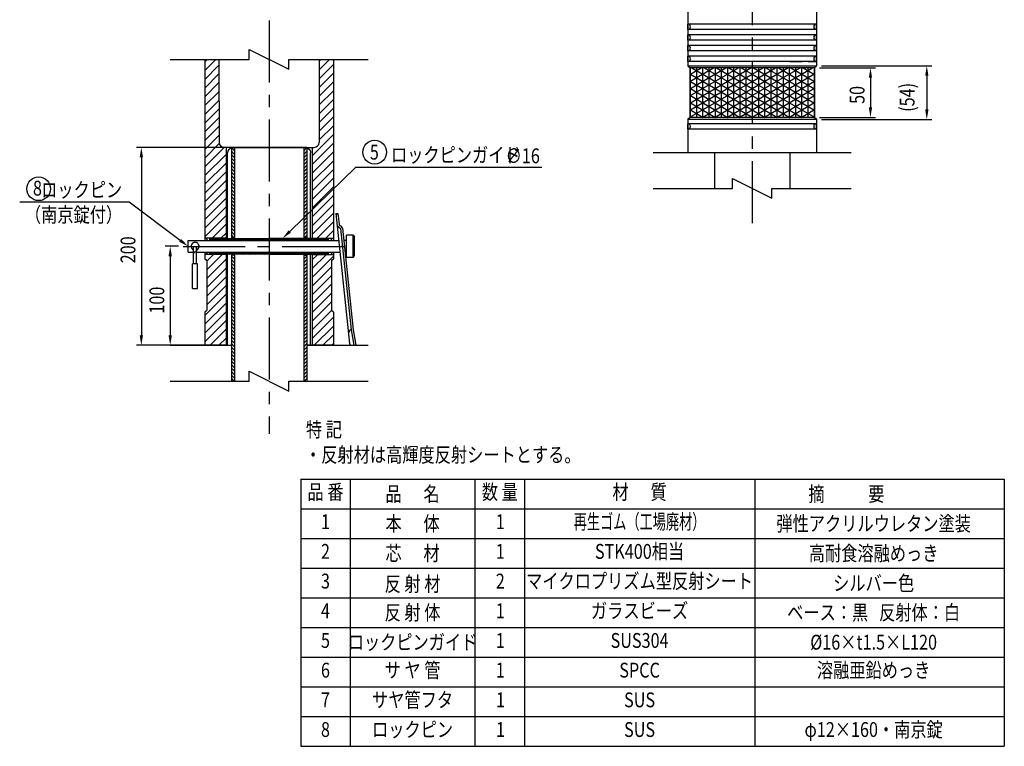
# Model space of a CAD drawing. Extents: x 62 to 3660, y 44 to 2551.
# Drawn here: x 1671 to 3660, y 44 to 1512 of the extents above; entities that cross this region are included whole.
import ezdxf
from ezdxf.enums import TextEntityAlignment as Align

# ---------------------------------------------------------------- set-up
doc = ezdxf.new("R2010")
doc.units = 0
doc.header["$LTSCALE"] = 100
doc.header["$PDMODE"] = 33
doc.header["$PDSIZE"] = 5
for name, pattern in [('CENTER', [2, 1.25, -0.25, 0.25, -0.25]), ('DIVIDE2', [0.625, 0.25, -0.125, 0, -0.125, 0, -0.125]), ('HIDDEN', [0.375, 0.25, -0.125])]:
    doc.linetypes.add(name, pattern=pattern)
doc.layers.get('0').update_dxf_attribs({"linetype": 'DIVIDE2'})
doc.layers.get('DEFPOINTS').update_dxf_attribs({"linetype": 'CONTINUOUS'})
for name, color, linetype in [('CENTER', 3, 'CENTER'), ('HASEN', 7, 'HIDDEN'), ('HATCH', 2, 'CONTINUOUS'), ('MOJI', 6, 'CONTINUOUS'), ('SJC', 1, 'CONTINUOUS'), ('SJC2', 7, 'CONTINUOUS'), ('SUNPOU', 4, 'CONTINUOUS')]:
    doc.layers.add(name, color=color, linetype=linetype)
doc.styles.add('EXT08', font='ROMANS', dxfattribs={"width": 0.8, "bigfont": 'EXTFONT'})
doc.dimstyles.get("Standard").update_dxf_attribs({"dimscale": 10, "dimtxt": 3, "dimasz": 2, "dimexe": 1, "dimexo": 1, "dimgap": 1.2, "dimtad": 1, "dimcen": 0.1, "dimazin": 3, "dimtfac": 1, "dimtmove": 0, "dimatfit": 3})

# ---------------------------------------------------------------- blocks, each defined once
blk = doc.blocks.new('*U40')
at = {"layer": 'MOJI', "style": 'EXT08', "width": 0.8}
blk.add_text('ロックピンガイド', height=30, dxfattribs=at).set_placement((2421.4, 1224.2))
blk = doc.blocks.new('*U41')
at = {"layer": 'MOJI'}
blk.add_lwpolyline([(2216.7, 1084.4), (2350.3, 1214.2), (2520.8, 1214.2)], dxfattribs=at)
blk.add_solid([(2219.1, 1082), (2202.4, 1070.5), (2214.4, 1086.8)], dxfattribs=at)
blk = doc.blocks.new('*X42')
at = {"color": 0}
for p, q in [((2055.2, 1067.8), (2055.5, 1067.5)), ((2056, 1070.5), (2059, 1067.5)), ((2059.6, 1070.5), (2062.6, 1067.5)), ((2063.1, 1070.5), (2066.1, 1067.5)), ((2066.6, 1070.5), (2069.6, 1067.5)), ((2070.2, 1070.5), (2073.2, 1067.5)), ((2073.7, 1070.5), (2076.7, 1067.5)), ((2077.2, 1070.5), (2080.2, 1067.5)), ((2080.8, 1070.5), (2083.8, 1067.5)), ((2084.3, 1070.5), (2087.3, 1067.5)), ((2087.8, 1070.5), (2090.8, 1067.5)), ((2091.4, 1070.5), (2094.4, 1067.5)), ((2094.9, 1070.5), (2097.9, 1067.5)), ((2098.4, 1070.5), (2101.4, 1067.5)), ((2102, 1070.5), (2105, 1067.5)), ((2105.5, 1070.5), (2108.5, 1067.5)), ((2109.1, 1070.5), (2112.1, 1067.5)), ((2112.6, 1070.5), (2115.6, 1067.5)), ((2116.1, 1070.5), (2119.1, 1067.5)), ((2119.7, 1070.5), (2122.7, 1067.5)), ((2123.2, 1070.5), (2126.2, 1067.5)), ((2126.7, 1070.5), (2129.7, 1067.5)), ((2130.3, 1070.5), (2133.3, 1067.5)), ((2133.8, 1070.5), (2136.8, 1067.5)), ((2137.3, 1070.5), (2140.3, 1067.5)), ((2140.9, 1070.5), (2143.9, 1067.5)), ((2144.4, 1070.5), (2147.4, 1067.5)), ((2147.9, 1070.5), (2150.9, 1067.5)), ((2151.5, 1070.5), (2154.5, 1067.5)), ((2155, 1070.5), (2158, 1067.5)), ((2158.5, 1070.5), (2161.5, 1067.5)), ((2162.1, 1070.5), (2165.1, 1067.5)), ((2165.6, 1070.5), (2168.6, 1067.5)), ((2169.2, 1070.5), (2172.2, 1067.5)), ((2172.7, 1070.5), (2175.2, 1068)), ((2055.2, 1039.5), (2056.2, 1038.5)), ((2056.7, 1041.5), (2059.7, 1038.5)), ((2060.3, 1041.5), (2063.3, 1038.5)), ((2063.8, 1041.5), (2066.8, 1038.5)), ((2067.3, 1041.5), (2070.3, 1038.5)), ((2070.9, 1041.5), (2073.9, 1038.5)), ((2074.4, 1041.5), (2077.4, 1038.5)), ((2077.9, 1041.5), (2080.9, 1038.5)), ((2081.5, 1041.5), (2084.5, 1038.5)), ((2085, 1041.5), (2088, 1038.5)), ((2088.6, 1041.5), (2091.6, 1038.5)), ((2092.1, 1041.5), (2095.1, 1038.5)), ((2095.6, 1041.5), (2098.6, 1038.5)), ((2099.2, 1041.5), (2102.2, 1038.5)), ((2102.7, 1041.5), (2105.7, 1038.5)), ((2106.2, 1041.5), (2109.2, 1038.5)), ((2109.8, 1041.5), (2112.8, 1038.5)), ((2113.3, 1041.5), (2116.3, 1038.5)), ((2116.8, 1041.5), (2119.8, 1038.5)), ((2120.4, 1041.5), (2123.4, 1038.5)), ((2123.9, 1041.5), (2126.9, 1038.5)), ((2127.4, 1041.5), (2130.4, 1038.5)), ((2131, 1041.5), (2134, 1038.5)), ((2134.5, 1041.5), (2137.5, 1038.5)), ((2138.1, 1041.5), (2141.1, 1038.5)), ((2141.6, 1041.5), (2144.6, 1038.5)), ((2145.1, 1041.5), (2148.1, 1038.5)), ((2148.7, 1041.5), (2151.7, 1038.5)), ((2152.2, 1041.5), (2155.2, 1038.5)), ((2155.7, 1041.5), (2158.7, 1038.5)), ((2159.3, 1041.5), (2162.3, 1038.5)), ((2162.8, 1041.5), (2165.8, 1038.5)), ((2166.3, 1041.5), (2169.3, 1038.5)), ((2169.9, 1041.5), (2172.9, 1038.5)), ((2173.4, 1041.5), (2175.2, 1039.7))]:
    blk.add_line(p, q, dxfattribs=at)
blk = doc.blocks.new('*X43')
at = {"color": 0}
for p, q in [((2045.2, 1409.6), (2067.7, 1432.1)), ((2045.2, 1427.2), (2050, 1432.1)), ((2045.2, 1391.9), (2073.9, 1420.6)), ((2045.2, 1374.2), (2073.9, 1402.9)), ((2045.2, 1356.5), (2073.9, 1385.3)), ((2045.2, 1338.9), (2074, 1367.7)), ((2045.2, 1321.2), (2074, 1350)), ((2045.2, 1303.5), (2074, 1332.4)), ((2045.2, 1285.8), (2074.1, 1314.7)), ((2045.2, 1268.1), (2074.1, 1297.1)), ((2045.2, 1250.5), (2074.1, 1279.4)), ((2045.2, 1232.8), (2074.4, 1262.1)), ((2045.2, 1215.1), (2084.5, 1254.5)), ((2045.2, 1197.4), (2088.2, 1240.4)), ((2045.2, 1179.8), (2088.2, 1222.8)), ((2045.2, 1162.1), (2088.2, 1205.1)), ((2045.2, 1144.4), (2088.2, 1187.4)), ((2045.2, 1126.7), (2088.2, 1169.7)), ((2045.2, 1109), (2088.2, 1152)), ((2045.2, 1091.4), (2088.2, 1134.4)), ((2045.2, 1073.7), (2088.2, 1116.7)), ((2059.8, 1070.7), (2088.2, 1099)), ((2077.5, 1070.7), (2088.2, 1081.3))]:
    blk.add_line(p, q, dxfattribs=at)
blk = doc.blocks.new('*X44')
at = {"color": 0}
for p, q in [((2049.2, 1007), (2080.5, 1038.3)), ((2049.2, 1024.7), (2062.8, 1038.3)), ((2049.2, 989.3), (2088.2, 1028.3)), ((2049.2, 971.6), (2088.2, 1010.6)), ((2049.2, 953.9), (2088.2, 992.9)), ((2049.2, 936.3), (2088.2, 975.3)), ((2045.2, 914.6), (2088.2, 957.6)), ((2045.2, 896.9), (2088.2, 939.9)), ((2045.2, 879.2), (2088.2, 922.2)), ((2045.2, 861.6), (2088.2, 904.6)), ((2055.8, 854.5), (2088.2, 886.9)), ((2073.4, 854.5), (2088.2, 869.2))]:
    blk.add_line(p, q, dxfattribs=at)
blk = doc.blocks.new('*X45')
at = {"color": 0}
for p, q in [((2098.9, 1253.9), (2105.3, 1247.5)), ((2098.9, 1246.8), (2105.3, 1240.4)), ((2098.9, 1239.8), (2105.3, 1233.4)), ((2098.9, 1232.7), (2105.3, 1226.3)), ((2098.9, 1225.6), (2105.3, 1219.2)), ((2098.9, 1218.5), (2105.3, 1212.1)), ((2098.9, 1211.5), (2105.3, 1205.1)), ((2098.9, 1204.4), (2105.3, 1198)), ((2098.9, 1197.3), (2105.3, 1190.9)), ((2098.9, 1190.3), (2105.3, 1183.9)), ((2098.9, 1183.2), (2105.3, 1176.8)), ((2098.9, 1176.1), (2105.3, 1169.7)), ((2098.9, 1169), (2105.3, 1162.6)), ((2098.9, 1162), (2105.3, 1155.6)), ((2098.9, 1154.9), (2105.3, 1148.5)), ((2098.9, 1147.8), (2105.3, 1141.4)), ((2098.9, 1140.8), (2105.3, 1134.4)), ((2098.9, 1133.7), (2105.3, 1127.3)), ((2098.9, 1126.6), (2105.3, 1120.2)), ((2098.9, 1119.5), (2105.3, 1113.1)), ((2098.9, 1112.5), (2105.3, 1106.1)), ((2098.9, 1105.4), (2105.3, 1099)), ((2098.9, 1098.3), (2105.3, 1091.9)), ((2098.9, 1091.3), (2105.3, 1084.9)), ((2098.9, 1084.2), (2105.3, 1077.8)), ((2098.9, 1077.1), (2103.5, 1072.5)), ((2098.9, 1034.7), (2105.3, 1028.3)), ((2104.2, 1036.5), (2105.3, 1035.4)), ((2098.9, 1027.6), (2105.3, 1021.2)), ((2098.9, 1020.5), (2105.3, 1014.1)), ((2098.9, 1013.5), (2105.3, 1007.1)), ((2098.9, 1006.4), (2105.3, 1000)), ((2098.9, 999.3), (2105.3, 992.9)), ((2098.9, 992.3), (2105.3, 985.9)), ((2098.9, 985.2), (2105.3, 978.8)), ((2098.9, 978.1), (2105.3, 971.7)), ((2098.9, 971.1), (2105.3, 964.7)), ((2098.9, 964), (2105.3, 957.6)), ((2098.9, 956.9), (2105.3, 950.5)), ((2098.9, 949.8), (2105.3, 943.4)), ((2098.9, 942.8), (2105.3, 936.4)), ((2098.9, 935.7), (2105.3, 929.3)), ((2098.9, 928.6), (2105.3, 922.2)), ((2098.9, 921.6), (2105.3, 915.2)), ((2098.9, 914.5), (2105.3, 908.1)), ((2098.9, 907.4), (2105.3, 901)), ((2098.9, 900.3), (2105.3, 893.9)), ((2098.9, 893.3), (2105.3, 886.9)), ((2098.9, 886.2), (2105.3, 879.8)), ((2098.9, 879.1), (2105.3, 872.7)), ((2098.9, 872.1), (2105.3, 865.7)), ((2098.9, 865), (2105.3, 858.6)), ((2098.9, 857.9), (2105.3, 851.5)), ((2098.9, 850.8), (2105.3, 844.4)), ((2098.9, 843.8), (2105.3, 837.4)), ((2098.9, 836.7), (2105.3, 830.3)), ((2098.9, 829.6), (2105.3, 823.2)), ((2098.9, 822.6), (2105.3, 816.2)), ((2098.9, 815.5), (2105.3, 809.1)), ((2098.9, 808.4), (2105.3, 802)), ((2098.9, 801.3), (2105.3, 794.9)), ((2098.9, 794.3), (2105.3, 787.9)), ((2098.9, 787.2), (2104.2, 781.9))]:
    blk.add_line(p, q, dxfattribs=at)
blk = doc.blocks.new('*X46')
at = {"color": 0}
for p, q in [((2276.4, 1411), (2297.5, 1432.1)), ((2276.4, 1393.3), (2305.2, 1422.1)), ((2276.5, 1428.7), (2279.8, 1432.1)), ((2276.4, 1375.6), (2305.2, 1404.4)), ((2276.4, 1357.9), (2305.2, 1386.7)), ((2276.3, 1340.2), (2305.2, 1369)), ((2276.3, 1322.5), (2305.2, 1351.4)), ((2276.3, 1304.8), (2305.2, 1333.7)), ((2276.2, 1287.1), (2305.2, 1316)), ((2276.2, 1269.4), (2305.2, 1298.3)), ((2262.2, 1237.7), (2305.2, 1280.7)), ((2262.2, 1220), (2305.2, 1263)), ((2262.2, 1202.3), (2305.2, 1245.3)), ((2262.2, 1184.6), (2305.2, 1227.6)), ((2262.2, 1166.9), (2305.2, 1209.9)), ((2262.2, 1149.3), (2305.2, 1192.3)), ((2262.2, 1131.6), (2305.2, 1174.6)), ((2262.2, 1113.9), (2305.2, 1156.9)), ((2262.2, 1096.2), (2305.2, 1139.2)), ((2262.2, 1078.6), (2305.2, 1121.6)), ((2272, 1070.7), (2305.2, 1103.9)), ((2289.6, 1070.7), (2305.2, 1086.2))]:
    blk.add_line(p, q, dxfattribs=at)
blk = doc.blocks.new('*X47')
at = {"color": 0}
for p, q in [((2251.5, 1253.9), (2245.1, 1247.5)), ((2251.5, 1246.8), (2245.1, 1240.4)), ((2251.5, 1239.8), (2245.1, 1233.4)), ((2251.5, 1232.7), (2245.1, 1226.3)), ((2251.5, 1225.6), (2245.1, 1219.2)), ((2251.5, 1218.5), (2245.1, 1212.1)), ((2251.5, 1211.5), (2245.1, 1205.1)), ((2251.5, 1204.4), (2245.1, 1198)), ((2251.5, 1197.3), (2245.1, 1190.9)), ((2251.5, 1190.3), (2245.1, 1183.9)), ((2251.5, 1183.2), (2245.1, 1176.8)), ((2251.5, 1176.1), (2245.1, 1169.7)), ((2251.5, 1169), (2245.1, 1162.6)), ((2251.5, 1162), (2245.1, 1155.6)), ((2251.5, 1154.9), (2245.1, 1148.5)), ((2251.5, 1147.8), (2245.1, 1141.4)), ((2251.5, 1140.8), (2245.1, 1134.4)), ((2251.5, 1133.7), (2245.1, 1127.3)), ((2251.5, 1126.6), (2245.1, 1120.2)), ((2251.5, 1119.5), (2245.1, 1113.1)), ((2251.5, 1112.5), (2245.1, 1106.1)), ((2251.5, 1105.4), (2245.1, 1099)), ((2251.5, 1098.3), (2245.1, 1091.9)), ((2251.5, 1091.3), (2245.1, 1084.9)), ((2251.5, 1084.2), (2245.1, 1077.8)), ((2251.5, 1077.1), (2246.8, 1072.5)), ((2246.2, 1036.5), (2245.1, 1035.4)), ((2251.5, 1034.7), (2245.1, 1028.3)), ((2251.5, 1027.6), (2245.1, 1021.2)), ((2251.5, 1020.5), (2245.1, 1014.1)), ((2251.5, 1013.5), (2245.1, 1007.1)), ((2251.5, 1006.4), (2245.1, 1000)), ((2251.5, 999.3), (2245.1, 992.9)), ((2251.5, 992.3), (2245.1, 985.9)), ((2251.5, 985.2), (2245.1, 978.8)), ((2251.5, 978.1), (2245.1, 971.7)), ((2251.5, 971.1), (2245.1, 964.7)), ((2251.5, 964), (2245.1, 957.6)), ((2251.5, 956.9), (2245.1, 950.5)), ((2251.5, 949.8), (2245.1, 943.4)), ((2251.5, 942.8), (2245.1, 936.4)), ((2251.5, 935.7), (2245.1, 929.3)), ((2251.5, 928.6), (2245.1, 922.2)), ((2251.5, 921.6), (2245.1, 915.2)), ((2251.5, 914.5), (2245.1, 908.1)), ((2251.5, 907.4), (2245.1, 901)), ((2251.5, 900.3), (2245.1, 893.9)), ((2251.5, 893.3), (2245.1, 886.9)), ((2251.5, 886.2), (2245.1, 879.8)), ((2251.5, 879.1), (2245.1, 872.7)), ((2251.5, 872.1), (2245.1, 865.7)), ((2251.5, 865), (2245.1, 858.6)), ((2251.5, 857.9), (2245.1, 851.5)), ((2251.5, 850.8), (2245.1, 844.4)), ((2251.5, 843.8), (2245.1, 837.4)), ((2251.5, 836.7), (2245.1, 830.3)), ((2251.5, 829.6), (2245.1, 823.2)), ((2251.5, 822.6), (2245.1, 816.2)), ((2251.5, 815.5), (2245.1, 809.1)), ((2251.5, 808.4), (2245.1, 802)), ((2251.5, 801.3), (2245.1, 794.9)), ((2251.5, 794.3), (2245.1, 787.9)), ((2251.5, 787.2), (2246.2, 781.9))]:
    blk.add_line(p, q, dxfattribs=at)
blk = doc.blocks.new('*X48')
at = {"color": 0}
for p, q in [((2175.2, 1067.8), (2175.5, 1067.5)), ((2176, 1070.5), (2179, 1067.5)), ((2179.6, 1070.5), (2182.6, 1067.5)), ((2183.1, 1070.5), (2186.1, 1067.5)), ((2186.6, 1070.5), (2189.6, 1067.5)), ((2190.2, 1070.5), (2193.2, 1067.5)), ((2193.7, 1070.5), (2196.7, 1067.5)), ((2197.2, 1070.5), (2200.2, 1067.5)), ((2200.8, 1070.5), (2203.8, 1067.5)), ((2204.3, 1070.5), (2207.3, 1067.5)), ((2207.8, 1070.5), (2210.8, 1067.5)), ((2211.4, 1070.5), (2214.4, 1067.5)), ((2214.9, 1070.5), (2217.9, 1067.5)), ((2218.4, 1070.5), (2221.4, 1067.5)), ((2222, 1070.5), (2225, 1067.5)), ((2225.5, 1070.5), (2228.5, 1067.5)), ((2229.1, 1070.5), (2232.1, 1067.5)), ((2232.6, 1070.5), (2235.6, 1067.5)), ((2236.1, 1070.5), (2239.1, 1067.5)), ((2239.7, 1070.5), (2242.7, 1067.5)), ((2243.2, 1070.5), (2246.2, 1067.5)), ((2246.7, 1070.5), (2249.7, 1067.5)), ((2250.3, 1070.5), (2253.3, 1067.5)), ((2253.8, 1070.5), (2256.8, 1067.5)), ((2257.3, 1070.5), (2260.3, 1067.5)), ((2260.9, 1070.5), (2263.9, 1067.5)), ((2264.4, 1070.5), (2267.4, 1067.5)), ((2267.9, 1070.5), (2270.9, 1067.5)), ((2271.5, 1070.5), (2274.5, 1067.5)), ((2275, 1070.5), (2278, 1067.5)), ((2278.5, 1070.5), (2281.5, 1067.5)), ((2282.1, 1070.5), (2285.1, 1067.5)), ((2285.6, 1070.5), (2288.6, 1067.5)), ((2289.2, 1070.5), (2292.2, 1067.5)), ((2292.7, 1070.5), (2295.2, 1068)), ((2175.2, 1039.5), (2176.2, 1038.5)), ((2176.7, 1041.5), (2179.7, 1038.5)), ((2180.3, 1041.5), (2183.3, 1038.5)), ((2183.8, 1041.5), (2186.8, 1038.5)), ((2187.3, 1041.5), (2190.3, 1038.5)), ((2190.9, 1041.5), (2193.9, 1038.5)), ((2194.4, 1041.5), (2197.4, 1038.5)), ((2197.9, 1041.5), (2200.9, 1038.5)), ((2201.5, 1041.5), (2204.5, 1038.5)), ((2205, 1041.5), (2208, 1038.5)), ((2208.6, 1041.5), (2211.6, 1038.5)), ((2212.1, 1041.5), (2215.1, 1038.5)), ((2215.6, 1041.5), (2218.6, 1038.5)), ((2219.2, 1041.5), (2222.2, 1038.5)), ((2222.7, 1041.5), (2225.7, 1038.5)), ((2226.2, 1041.5), (2229.2, 1038.5)), ((2229.8, 1041.5), (2232.8, 1038.5)), ((2233.3, 1041.5), (2236.3, 1038.5)), ((2236.8, 1041.5), (2239.8, 1038.5)), ((2240.4, 1041.5), (2243.4, 1038.5)), ((2243.9, 1041.5), (2246.9, 1038.5)), ((2247.4, 1041.5), (2250.4, 1038.5)), ((2251, 1041.5), (2254, 1038.5)), ((2254.5, 1041.5), (2257.5, 1038.5)), ((2258.1, 1041.5), (2261.1, 1038.5)), ((2261.6, 1041.5), (2264.6, 1038.5)), ((2265.1, 1041.5), (2268.1, 1038.5)), ((2268.7, 1041.5), (2271.7, 1038.5)), ((2272.2, 1041.5), (2275.2, 1038.5)), ((2275.7, 1041.5), (2278.7, 1038.5)), ((2279.3, 1041.5), (2282.3, 1038.5)), ((2282.8, 1041.5), (2285.8, 1038.5)), ((2286.3, 1041.5), (2289.3, 1038.5)), ((2289.9, 1041.5), (2292.9, 1038.5)), ((2293.4, 1041.5), (2295.2, 1039.7))]:
    blk.add_line(p, q, dxfattribs=at)
blk = doc.blocks.new('*U49')
at = {"layer": 'MOJI', "style": 'EXT08', "width": 0.8}
blk.add_text('∅16', height=30, dxfattribs=at).set_placement((2653, 1222.4))
blk = doc.blocks.new('*U68')
at = {"layer": 'SUNPOU', "color": 0, "style": 'EXT08', "width": 0.8}
blk.add_text('200', height=30, rotation=90, dxfattribs=at).set_placement((1905.1, 1020.2))
blk = doc.blocks.new('*D19')
at = {"layer": 'DEFPOINTS', "color": 0}
for p in [(2098.9, 1254.5), (1917.1, 854.5), (2098.9, 854.5)]:
    blk.add_point(p, dxfattribs=at)
at = {"layer": 'SUNPOU', "color": 0}
for p, q in [((2088.9, 1254.5), (1907.1, 1254.5)), ((1917.1, 1234.5), (1917.1, 874.5)), ((2088.9, 854.5), (1907.1, 854.5))]:
    blk.add_line(p, q, dxfattribs=at)
for points in [[(1913.7, 1234.5), (1920.4, 1234.5), (1917.1, 1254.5)], [(1913.7, 874.5), (1920.4, 874.5), (1917.1, 854.5)]]:
    blk.add_solid(points, dxfattribs=at)
blk.add_blockref('*U68', (0, 0))
blk = doc.blocks.new('*U53')
at = {"layer": 'SUNPOU', "color": 0, "style": 'EXT08', "width": 0.8}
blk.add_text('50', height=30, rotation=90, dxfattribs=at).set_placement((3378, 1342.3))
blk = doc.blocks.new('*D21')
at = {"layer": 'DEFPOINTS', "color": 0}
for p in [(3277, 1415.1), (3277, 1315.1), (3390, 1315.1)]:
    blk.add_point(p, dxfattribs=at)
at = {"layer": 'SUNPOU', "color": 0}
for p, q in [((3287, 1415.1), (3400, 1415.1)), ((3390, 1395.1), (3390, 1335.1)), ((3287, 1315.1), (3400, 1315.1))]:
    blk.add_line(p, q, dxfattribs=at)
for points in [[(3386.6, 1395.1), (3393.3, 1395.1), (3390, 1415.1)], [(3386.6, 1335.1), (3393.3, 1335.1), (3390, 1315.1)]]:
    blk.add_solid(points, dxfattribs=at)
blk.add_blockref('*U53', (0, 0))
blk = doc.blocks.new('*U54')
at = {"layer": 'SUNPOU', "color": 0, "style": 'EXT08', "width": 0.8}
blk.add_text('(54)', height=30, rotation=90, dxfattribs=at).set_placement((3479, 1326.3))
blk = doc.blocks.new('*D22')
at = {"layer": 'DEFPOINTS', "color": 0}
for p in [(3281, 1419.1), (3281, 1311.1), (3503.8, 1311.1)]:
    blk.add_point(p, dxfattribs=at)
at = {"layer": 'SUNPOU', "color": 0}
for p, q in [((3291, 1419.1), (3513.8, 1419.1)), ((3503.8, 1399.1), (3503.8, 1331.1)), ((3291, 1311.1), (3513.8, 1311.1))]:
    blk.add_line(p, q, dxfattribs=at)
for points in [[(3500.5, 1399.1), (3507.2, 1399.1), (3503.8, 1419.1)], [(3500.5, 1331.1), (3507.2, 1331.1), (3503.8, 1311.1)]]:
    blk.add_solid(points, dxfattribs=at)
blk.add_blockref('*U54', (0, 0))
blk = doc.blocks.new('*X50')
at = {"color": 0}
for p, q in [((3025, 1344), (3148.1, 1415.1)), ((3025, 1358.5), (3123.1, 1415.1)), ((3025, 1372.9), (3098.1, 1415.1)), ((3025, 1387.3), (3073.1, 1415.1)), ((3025, 1401.8), (3048.1, 1415.1)), ((3026, 1415.1), (3026, 1315.1)), ((3028.9, 1415.1), (3151, 1344.6)), ((3038.5, 1415.1), (3038.5, 1315.1)), ((3051, 1415.1), (3051, 1315.1)), ((3053.9, 1415.1), (3151, 1359.1)), ((3063.5, 1415.1), (3063.5, 1315.1)), ((3076, 1415.1), (3076, 1315.1)), ((3078.9, 1415.1), (3151, 1373.5)), ((3088.5, 1415.1), (3088.5, 1315.1)), ((3101, 1415.1), (3101, 1315.1)), ((3103.9, 1415.1), (3151, 1387.9)), ((3113.5, 1415.1), (3113.5, 1315.1)), ((3126, 1415.1), (3126, 1315.1)), ((3128.9, 1415.1), (3151, 1402.4)), ((3138.5, 1415.1), (3138.5, 1315.1)), ((3151, 1344.6), (3273.1, 1415.1)), ((3151, 1359.1), (3248.1, 1415.1)), ((3151, 1373.5), (3223.1, 1415.1)), ((3151, 1387.9), (3198.1, 1415.1)), ((3151, 1402.4), (3173.1, 1415.1)), ((3151, 1415.1), (3151, 1315.1)), ((3153.9, 1415.1), (3277, 1344.1)), ((3163.5, 1415.1), (3163.5, 1315.1)), ((3176, 1415.1), (3176, 1315.1)), ((3178.9, 1415.1), (3277, 1358.5)), ((3188.5, 1415.1), (3188.5, 1315.1)), ((3201, 1415.1), (3201, 1315.1)), ((3203.9, 1415.1), (3277, 1372.9)), ((3213.5, 1415.1), (3213.5, 1315.1)), ((3226, 1415.1), (3226, 1315.1)), ((3228.9, 1415.1), (3277, 1387.4)), ((3238.5, 1415.1), (3238.5, 1315.1)), ((3251, 1415.1), (3251, 1315.1)), ((3253.9, 1415.1), (3277, 1401.8)), ((3263.5, 1415.1), (3263.5, 1315.1)), ((3276, 1415.1), (3276, 1315.1)), ((3025, 1403), (3151, 1330.2)), ((3025, 1329.6), (3151, 1402.4)), ((3151, 1330.2), (3277, 1402.9)), ((3151, 1402.4), (3277, 1329.6)), ((3025, 1388.5), (3151, 1315.8)), ((3025, 1315.2), (3151, 1387.9)), ((3025, 1374.1), (3127.1, 1315.1)), ((3049.9, 1315.1), (3151, 1373.5)), ((3151, 1315.8), (3277, 1388.5)), ((3151, 1387.9), (3277, 1315.2)), ((3151, 1373.5), (3252.1, 1315.1)), ((3174.9, 1315.1), (3277, 1374.1)), ((3025, 1359.7), (3102.1, 1315.1)), ((3074.9, 1315.1), (3151, 1359.1)), ((3151, 1359.1), (3227.1, 1315.1)), ((3199.9, 1315.1), (3277, 1359.6)), ((3025, 1345.2), (3077.1, 1315.1)), ((3099.9, 1315.1), (3151, 1344.6)), ((3151, 1344.6), (3202.1, 1315.1)), ((3224.9, 1315.1), (3277, 1345.2)), ((3025, 1330.8), (3052.1, 1315.1)), ((3025, 1316.4), (3027.1, 1315.1)), ((3124.9, 1315.1), (3151, 1330.2)), ((3149.9, 1315.1), (3151, 1315.8)), ((3151, 1330.2), (3177.1, 1315.1)), ((3151, 1315.8), (3152.1, 1315.1)), ((3249.9, 1315.1), (3277, 1330.8)), ((3274.9, 1315.1), (3277, 1316.3))]:
    blk.add_line(p, q, dxfattribs=at)
blk = doc.blocks.new('*U57')
at = {"layer": 'MOJI'}
blk.add_lwpolyline([(1995.7, 1066.5), (1892.5, 1143.7)], dxfattribs=at)
blk.add_solid([(1997.7, 1069.1), (2011.7, 1054.5), (1993.7, 1063.8)], dxfattribs=at)
blk = doc.blocks.new('*U69')
at = {"layer": 'SUNPOU', "color": 0, "style": 'EXT08', "width": 0.8}
blk.add_text('100', height=30, rotation=90, dxfattribs=at).set_placement((1963.4, 918.5))
blk = doc.blocks.new('*D25')
at = {"layer": 'DEFPOINTS', "color": 0}
for p in [(2001.9, 1054.5), (1975.4, 854.5), (2001.9, 854.5)]:
    blk.add_point(p, dxfattribs=at)
at = {"layer": 'SUNPOU', "color": 0}
for p, q in [((1991.9, 1054.5), (1965.4, 1054.5)), ((1975.4, 1034.5), (1975.4, 874.5)), ((1991.9, 854.5), (1965.4, 854.5))]:
    blk.add_line(p, q, dxfattribs=at)
for points in [[(1972, 1034.5), (1978.7, 1034.5), (1975.4, 1054.5)], [(1972, 874.5), (1978.7, 874.5), (1975.4, 854.5)]]:
    blk.add_solid(points, dxfattribs=at)
blk.add_blockref('*U69', (0, 0))

msp = doc.modelspace()

# ---------------------------------------------------------------- linework, layer by layer
at = {"layer": 'CENTER'}
for p, q in [((3150.964, 2026.317), (3150.964, 1098.401)), ((2175.167, 1510.651), (2175.167, 675.465)), ((2175.167, 1104.469), (2175.167, 1004.469)), ((2001.878, 1054.469), (2348.456, 1054.469))]:
    msp.add_line(p, q, dxfattribs=at)
at = {"layer": 'HASEN'}
msp.add_line((3226.964, 1427.942), (3280.964, 1427.942), dxfattribs=at)
at = {"layer": 'HATCH'}
for p, q in [((2273.321, 1038.269), (2262.167, 1027.115)), ((2290.998, 1038.269), (2262.167, 1009.437)), ((2305.167, 1034.76), (2262.167, 991.76)), ((2301.167, 1013.082), (2262.167, 974.082)), ((2301.167, 995.404), (2262.167, 956.404)), ((2301.167, 977.727), (2262.167, 938.727)), ((2301.167, 960.049), (2262.167, 921.049)), ((2301.167, 942.371), (2270.903, 912.107)), ((2301.28, 924.806), (2285.128, 908.655)), ((2270.903, 912.107), (2262.167, 903.371)), ((2305.167, 911.016), (2262.167, 868.016)), ((2285.128, 908.655), (2262.167, 885.694)), ((2305.167, 893.338), (2266.297, 854.469)), ((2305.167, 875.661), (2283.975, 854.469)), ((2305.167, 857.983), (2301.653, 854.469))]:
    msp.add_line(p, q, dxfattribs=at)
at = {"layer": 'MOJI'}
for p, q in [((2370.329, 1214.16), (2726.107, 1214.16)), ((1892.503, 1143.748), (1671.305, 1143.748)), ((2239.004, 584.122), (3660.384, 584.122)), ((2239.004, 584.122), (2239.004, 44.122)), ((2339.004, 584.122), (2339.004, 44.122)), ((2590.872, 584.122), (2590.872, 44.122)), ((2690.872, 584.122), (2690.872, 44.122)), ((3156.287, 584.122), (3156.287, 44.122)), ((3660.384, 584.122), (3660.384, 44.122)), ((2239.004, 524.122), (3555.151, 524.122)), ((3156.287, 524.122), (3660.384, 524.122)), ((2239.004, 464.122), (3660.384, 464.122)), ((2239.004, 404.122), (3660.384, 404.122)), ((2239.004, 344.122), (3555.151, 344.122)), ((2627.466, 344.122), (3660.384, 344.122)), ((2239.004, 284.122), (3660.384, 284.122)), ((2239.004, 224.122), (3660.384, 224.122)), ((2239.004, 164.122), (3660.384, 164.122)), ((2239.004, 104.122), (3660.384, 104.122)), ((2239.004, 44.122), (3660.384, 44.122))]:
    msp.add_line(p, q, dxfattribs=at)
for centre in [(2388.364, 1244.784), (1709.604, 1170.868)]:
    msp.add_circle(centre, 24, dxfattribs=at)
at = {"layer": 'SJC'}
for p, q in [((3020.96, 1568.347), (3020.964, 1419.142)), ((3280.955, 1568.347), (3280.955, 1419.142)), ((3280.964, 1503.544), (3020.964, 1503.544)), ((3280.964, 1492.744), (3020.964, 1492.744)), ((3021.026, 1492.744), (3021.026, 1503.544)), ((3280.903, 1492.744), (3280.903, 1503.544)), ((3280.964, 1481.943), (3020.964, 1481.943)), ((3021.026, 1471.143), (3021.026, 1481.943)), ((3280.903, 1471.143), (3280.903, 1481.943)), ((3280.964, 1471.143), (3020.964, 1471.143)), ((3280.964, 1460.342), (3020.964, 1460.342)), ((3021.026, 1449.542), (3021.026, 1460.342)), ((3280.903, 1449.542), (3280.903, 1460.342)), ((2045.167, 1432.277), (2045.167, 1066.469)), ((2073.851, 1432.277), (2074.149, 1264.451)), ((2276.483, 1432.277), (2276.184, 1264.451)), ((2305.167, 1432.277), (2305.167, 1066.469)), ((3280.964, 1449.542), (3020.964, 1449.542)), ((3280.964, 1438.742), (3020.964, 1438.742)), ((3021.026, 1427.942), (3021.026, 1438.742)), ((3280.903, 1427.942), (3280.903, 1438.742)), ((3280.964, 1427.942), (3020.964, 1427.942)), ((3022.964, 1417.142), (3022.964, 1417.142)), ((3024.964, 1415.142), (3024.964, 1315.142)), ((3276.964, 1415.142), (3276.964, 1315.142)), ((3278.964, 1417.142), (3278.964, 1417.142)), ((3022.964, 1313.142), (3022.964, 1313.142)), ((3278.964, 1313.142), (3278.964, 1313.142)), ((3020.964, 1311.142), (3020.964, 1244.142)), ((3280.964, 1302.342), (3020.964, 1302.342)), ((3021.026, 1291.542), (3021.026, 1302.342)), ((3280.903, 1291.542), (3280.903, 1302.342)), ((3280.964, 1311.142), (3280.964, 1244.142)), ((3280.964, 1291.542), (3020.964, 1291.542)), ((2175.167, 1254.469), (2084.149, 1254.469)), ((2088.167, 1254.469), (2088.167, 1070.669)), ((2098.867, 1254.469), (2175.167, 1254.469)), ((2098.867, 1254.469), (2098.867, 1072.469)), ((2105.267, 1254.469), (2105.267, 1072.469)), ((2175.167, 1254.469), (2266.184, 1254.469)), ((2251.467, 1254.469), (2175.167, 1254.469)), ((2245.067, 1254.469), (2245.067, 1072.469)), ((2251.467, 1254.469), (2251.467, 1072.469)), ((2262.167, 1254.469), (2262.167, 1070.669)), ((2950.961, 1244.142), (3350.967, 1244.142)), ((3020.964, 1244.142), (3280.964, 1244.142)), ((3074.664, 1244.142), (3074.664, 1171.579)), ((3227.264, 1244.142), (3227.264, 1171.579)), ((2310.124, 1120.733), (2314.102, 1121.151)), ((2310.124, 1120.733), (2337.75, 857.89)), ((2310.497, 1117.179), (2314.136, 1120.818)), ((2314.102, 1121.151), (2316.419, 1099.101)), ((2314.31, 1094.908), (2318.651, 1091.393)), ((2317.15, 1097.756), (2321.49, 1094.241)), ((2319.339, 1090.459), (2340.877, 885.54)), ((2323.317, 1090.877), (2344.842, 886.076)), ((2331.675, 1031.969), (2331.675, 1076.969)), ((2344.675, 1076.969), (2331.675, 1076.969)), ((2344.675, 1031.969), (2344.675, 1076.969)), ((2344.675, 1076.969), (2347.675, 1072.969)), ((2011.675, 1042.469), (2011.675, 1066.469)), ((2011.675, 1066.469), (2317.089, 1066.469)), ((2088.167, 1070.669), (2045.167, 1070.669)), ((2045.231, 1070.669), (2045.231, 1066.469)), ((2055.167, 1070.469), (2175.167, 1070.469)), ((2055.167, 1066.469), (2055.167, 1070.469)), ((2055.167, 1067.469), (2175.167, 1067.469)), ((2105.267, 1072.469), (2098.867, 1072.469)), ((2295.167, 1070.469), (2175.167, 1070.469)), ((2295.167, 1067.469), (2175.167, 1067.469)), ((2245.067, 1072.469), (2251.467, 1072.469)), ((2262.167, 1070.669), (2305.167, 1070.669)), ((2295.167, 1066.469), (2295.167, 1070.469)), ((2305.103, 1070.669), (2305.103, 1066.469)), ((2331.675, 1066.469), (2327.143, 1066.469)), ((2347.675, 1035.969), (2347.675, 1072.969)), ((2011.675, 1042.469), (2022.577, 1042.469)), ((2022.577, 1019.155), (2022.577, 1052.486)), ((2028.577, 1019.155), (2028.577, 1052.486)), ((2028.577, 1042.469), (2319.611, 1042.469)), ((2045.167, 1038.269), (2045.167, 1029.469)), ((2088.167, 1038.269), (2045.167, 1038.269)), ((2045.231, 1042.469), (2045.231, 1038.269)), ((2055.167, 1038.469), (2055.167, 1042.469)), ((2175.167, 1041.469), (2055.167, 1041.469)), ((2175.167, 1038.469), (2055.167, 1038.469)), ((2088.167, 1038.269), (2088.167, 854.469)), ((2098.867, 1036.469), (2098.867, 781.906)), ((2105.267, 1036.469), (2098.867, 1036.469)), ((2105.267, 1036.469), (2105.267, 781.906)), ((2175.167, 1041.469), (2295.167, 1041.469)), ((2175.167, 1038.469), (2295.167, 1038.469)), ((2245.067, 1036.469), (2245.067, 781.906)), ((2245.067, 1036.469), (2251.467, 1036.469)), ((2251.467, 1036.469), (2251.467, 781.906)), ((2262.167, 1038.269), (2262.167, 854.469)), ((2262.167, 1038.269), (2305.167, 1038.269)), ((2295.167, 1038.469), (2295.167, 1042.469)), ((2305.103, 1042.469), (2305.103, 1038.269)), ((2305.167, 1038.269), (2305.167, 1029.469)), ((2331.675, 1042.469), (2329.666, 1042.469)), ((2344.675, 1031.969), (2347.675, 1035.969)), ((2030.577, 1019.155), (2020.577, 1019.155)), ((2020.577, 969.155), (2020.577, 1019.155)), ((2030.577, 969.155), (2030.577, 1019.155)), ((2047.167, 1027.469), (2047.167, 1027.469)), ((2049.167, 1025.469), (2049.167, 925.469)), ((2301.167, 1025.469), (2301.167, 925.469)), ((2303.167, 1027.469), (2303.167, 1027.469)), ((2344.675, 1031.969), (2331.675, 1031.969)), ((2020.577, 969.155), (2030.577, 969.155)), ((2045.167, 921.469), (2045.167, 854.469)), ((2047.167, 923.469), (2047.167, 923.469)), ((2303.167, 923.469), (2303.167, 923.469)), ((2305.167, 921.469), (2305.167, 854.469)), ((2336.654, 882.322), (2340.169, 886.662)), ((2340.876, 885.54), (2346.001, 854.469)), ((2344.842, 886.076), (2350.056, 854.469)), ((1975.164, 854.469), (2098.867, 854.469)), ((2045.167, 854.469), (2088.167, 854.469)), ((2088.167, 854.469), (2098.867, 854.469)), ((2098.867, 854.469), (2098.867, 781.906)), ((2251.467, 854.469), (2305.167, 854.469)), ((2251.467, 854.469), (2251.467, 781.906)), ((2251.467, 854.469), (2375.17, 854.469)), ((2251.467, 854.469), (2251.467, 781.906)), ((2262.167, 854.469), (2251.467, 854.469)), ((2251.467, 854.469), (2251.467, 781.906)), ((2305.167, 854.469), (2262.167, 854.469))]:
    msp.add_line(p, q, dxfattribs=at)
for centre, radius, start, end in [((3021.028, 1498.144), 5.4, 270, 90), ((3280.9, 1498.144), 5.4, 90, 270), ((3021.028, 1476.543), 5.4, 270, 90), ((3280.9, 1476.543), 5.4, 90, 270), ((3021.028, 1454.942), 5.4, 270, 90), ((3280.9, 1454.942), 5.4, 90, 270), ((3021.028, 1433.342), 5.4, 270, 90), ((3280.9, 1433.342), 5.4, 90, 270), ((3022.964, 1419.142), 2, 180, 270), ((3022.964, 1415.142), 2, 0, 90), ((3278.964, 1415.142), 2, 90, 180), ((3278.964, 1419.142), 2, 270, 0), ((3022.964, 1311.142), 2, 90, 180), ((3022.964, 1315.142), 2, 270, 0), ((3278.964, 1315.142), 2, 180, 270), ((3278.964, 1311.142), 2, 0, 90), ((3021.028, 1296.942), 5.4, 270, 90), ((3280.9, 1296.942), 5.4, 90, 270), ((2084.149, 1264.469), 10, 180.101769, 270), ((2266.184, 1264.469), 10, 270, 359.898231), ((2317.457, 1098.793), 5, 186, 231.00001), ((2318.408, 1099.31), 2, 186, 231.00001), ((2318.344, 1090.355), 5, 6, 51.000001), ((2317.393, 1089.838), 2, 6, 51.000001), ((2025.675, 1054.469), 8, 291.266501, 247.213798), ((2045.231, 1065.269), 5.4, 12.840111, 90), ((2305.103, 1065.269), 5.4, 90, 167.159889), ((2025.577, 1040.135), 3.021, 6.683733, 173.316267), ((2045.231, 1043.669), 5.4, 270, 347.160934), ((2305.103, 1043.669), 5.4, 192.839066, 270), ((2047.167, 1029.469), 2, 180, 270), ((2047.167, 1025.469), 2, 0, 90), ((2303.167, 1025.469), 2, 90, 180), ((2303.167, 1029.469), 2, 270, 0), ((2047.167, 921.469), 2, 90, 180), ((2047.167, 925.469), 2, 270, 0), ((2303.167, 925.469), 2, 180, 270), ((2303.167, 921.469), 2, 0, 90), ((2340.54, 879.175), 5, 141.00001, 186), ((2342.722, 858.413), 5, 186, 232.067247)]:
    msp.add_arc(centre, radius, start, end, dxfattribs=at)
at = {"layer": 'SJC2'}
for p, q in [((2135.164, 1452.277), (2215.164, 1412.277)), ((2135.164, 1432.277), (2135.164, 1452.277)), ((1975.164, 1432.277), (2135.164, 1432.277)), ((2215.164, 1412.277), (2215.164, 1432.277)), ((2215.164, 1432.277), (2375.164, 1432.277)), ((3020.964, 1419.142), (3280.964, 1419.142)), ((3276.964, 1415.142), (3024.964, 1415.142)), ((3276.964, 1315.142), (3024.964, 1315.142)), ((3020.964, 1311.142), (3280.964, 1311.142)), ((2091.231, 1070.469), (2091.231, 1243.536)), ((2259.103, 1070.469), (2259.103, 1243.536)), ((3110.961, 1191.579), (3190.961, 1151.579)), ((3110.961, 1171.579), (3110.961, 1191.579)), ((2950.961, 1171.579), (3110.961, 1171.579)), ((3190.961, 1151.579), (3190.961, 1171.579)), ((3190.961, 1171.579), (3350.961, 1171.579)), ((2091.231, 854.469), (2091.231, 1038.469)), ((2259.103, 854.469), (2259.103, 1038.469)), ((2135.164, 801.906), (2215.164, 761.906)), ((2135.164, 781.906), (2135.164, 801.906)), ((1975.164, 781.906), (2135.164, 781.906)), ((2215.164, 761.906), (2215.164, 781.906)), ((2215.164, 781.906), (2375.164, 781.906))]:
    msp.add_line(p, q, dxfattribs=at)
for points in [[(2098.87, 1253.34, 0), (2098.76, 1253.3, 0), (2098.65, 1253.26, 0), (2098.55, 1253.21, 0), (2098.44, 1253.17, 0), (2098.34, 1253.12, 0), (2098.23, 1253.08, 0), (2098.13, 1253.03, 0), (2098.03, 1252.98, 0), (2097.92, 1252.93, 0), (2097.82, 1252.88, 0), (2097.72, 1252.83, 0), (2097.62, 1252.78, 0), (2097.52, 1252.73, 0), (2097.42, 1252.68, 0), (2097.32, 1252.63, 0), (2097.22, 1252.57, 0), (2097.12, 1252.52, 0), (2097.02, 1252.47, 0), (2096.92, 1252.41, 0), (2096.83, 1252.35, 0), (2096.73, 1252.3, 0), (2096.64, 1252.24, 0), (2096.54, 1252.18, 0), (2096.45, 1252.12, 0), (2096.35, 1252.06, 0), (2096.26, 1252, 0), (2096.17, 1251.94, 0), (2096.08, 1251.88, 0), (2095.99, 1251.82, 0), (2095.9, 1251.76, 0), (2095.81, 1251.69, 0), (2095.72, 1251.63, 0), (2095.63, 1251.56, 0), (2095.54, 1251.5, 0), (2095.46, 1251.43, 0), (2095.37, 1251.37, 0), (2095.29, 1251.3, 0), (2095.2, 1251.23, 0), (2095.12, 1251.16, 0), (2095.04, 1251.1, 0), (2094.95, 1251.03, 0), (2094.87, 1250.96, 0), (2094.79, 1250.89, 0), (2094.71, 1250.82, 0), (2094.63, 1250.74, 0), (2094.55, 1250.67, 0), (2094.48, 1250.6, 0), (2094.4, 1250.53, 0), (2094.32, 1250.45, 0), (2094.25, 1250.38, 0), (2094.17, 1250.3, 0), (2094.1, 1250.23, 0), (2094.03, 1250.15, 0), (2093.96, 1250.08, 0), (2093.88, 1250, 0), (2093.81, 1249.92, 0), (2093.75, 1249.84, 0), (2093.68, 1249.77, 0), (2093.61, 1249.69, 0), (2093.54, 1249.61, 0), (2093.48, 1249.53, 0), (2093.41, 1249.45, 0), (2093.35, 1249.37, 0), (2093.28, 1249.29, 0), (2093.22, 1249.2, 0), (2093.16, 1249.12, 0), (2093.1, 1249.04, 0), (2093.04, 1248.96, 0), (2092.98, 1248.87, 0), (2092.92, 1248.79, 0), (2092.87, 1248.71, 0), (2092.81, 1248.62, 0), (2092.75, 1248.54, 0), (2092.7, 1248.45, 0), (2092.65, 1248.37, 0), (2092.59, 1248.28, 0), (2092.54, 1248.19, 0), (2092.49, 1248.11, 0), (2092.44, 1248.02, 0), (2092.39, 1247.93, 0), (2092.35, 1247.85, 0), (2092.3, 1247.76, 0), (2092.25, 1247.67, 0), (2092.21, 1247.58, 0), (2092.17, 1247.49, 0), (2092.12, 1247.4, 0), (2092.08, 1247.31, 0), (2092.04, 1247.22, 0), (2092, 1247.13, 0), (2091.96, 1247.04, 0), (2091.92, 1246.95, 0), (2091.89, 1246.86, 0), (2091.85, 1246.77, 0), (2091.82, 1246.68, 0), (2091.78, 1246.59, 0), (2091.75, 1246.49, 0), (2091.72, 1246.4, 0), (2091.69, 1246.31, 0), (2091.66, 1246.22, 0), (2091.63, 1246.12, 0), (2091.6, 1246.03, 0), (2091.57, 1245.94, 0), (2091.55, 1245.84, 0), (2091.52, 1245.75, 0), (2091.5, 1245.66, 0), (2091.47, 1245.56, 0), (2091.45, 1245.47, 0), (2091.43, 1245.37, 0), (2091.41, 1245.28, 0), (2091.39, 1245.19, 0), (2091.37, 1245.09, 0), (2091.36, 1245, 0), (2091.34, 1244.9, 0), (2091.33, 1244.81, 0), (2091.31, 1244.71, 0), (2091.3, 1244.62, 0), (2091.29, 1244.52, 0), (2091.28, 1244.43, 0), (2091.27, 1244.33, 0), (2091.26, 1244.23, 0), (2091.25, 1244.14, 0), (2091.25, 1244.04, 0), (2091.24, 1243.95, 0), (2091.24, 1243.85, 0), (2091.23, 1243.76, 0), (2091.23, 1243.66, 0), (2091.23, 1243.56, 0), (2091.23, 1243.47, 0)], [(2251.47, 1253.34, 0), (2251.57, 1253.3, 0), (2251.68, 1253.26, 0), (2251.79, 1253.21, 0), (2251.89, 1253.17, 0), (2252, 1253.12, 0), (2252.1, 1253.08, 0), (2252.2, 1253.03, 0), (2252.31, 1252.98, 0), (2252.41, 1252.93, 0), (2252.51, 1252.88, 0), (2252.61, 1252.83, 0), (2252.72, 1252.78, 0), (2252.82, 1252.73, 0), (2252.92, 1252.68, 0), (2253.02, 1252.63, 0), (2253.12, 1252.57, 0), (2253.21, 1252.52, 0), (2253.31, 1252.47, 0), (2253.41, 1252.41, 0), (2253.51, 1252.35, 0), (2253.6, 1252.3, 0), (2253.7, 1252.24, 0), (2253.79, 1252.18, 0), (2253.89, 1252.12, 0), (2253.98, 1252.06, 0), (2254.07, 1252, 0), (2254.16, 1251.94, 0), (2254.26, 1251.88, 0), (2254.35, 1251.82, 0), (2254.44, 1251.76, 0), (2254.53, 1251.69, 0), (2254.61, 1251.63, 0), (2254.7, 1251.56, 0), (2254.79, 1251.5, 0), (2254.88, 1251.43, 0), (2254.96, 1251.37, 0), (2255.05, 1251.3, 0), (2255.13, 1251.23, 0), (2255.22, 1251.16, 0), (2255.3, 1251.1, 0), (2255.38, 1251.03, 0), (2255.46, 1250.96, 0), (2255.54, 1250.89, 0), (2255.62, 1250.82, 0), (2255.7, 1250.74, 0), (2255.78, 1250.67, 0), (2255.86, 1250.6, 0), (2255.93, 1250.53, 0), (2256.01, 1250.45, 0), (2256.09, 1250.38, 0), (2256.16, 1250.3, 0), (2256.23, 1250.23, 0), (2256.31, 1250.15, 0), (2256.38, 1250.08, 0), (2256.45, 1250, 0), (2256.52, 1249.92, 0), (2256.59, 1249.84, 0), (2256.66, 1249.77, 0), (2256.72, 1249.69, 0), (2256.79, 1249.61, 0), (2256.86, 1249.53, 0), (2256.92, 1249.45, 0), (2256.99, 1249.37, 0), (2257.05, 1249.29, 0), (2257.11, 1249.2, 0), (2257.17, 1249.12, 0), (2257.23, 1249.04, 0), (2257.29, 1248.96, 0), (2257.35, 1248.87, 0), (2257.41, 1248.79, 0), (2257.47, 1248.71, 0), (2257.52, 1248.62, 0), (2257.58, 1248.54, 0), (2257.63, 1248.45, 0), (2257.69, 1248.37, 0), (2257.74, 1248.28, 0), (2257.79, 1248.19, 0), (2257.84, 1248.11, 0), (2257.89, 1248.02, 0), (2257.94, 1247.93, 0), (2257.99, 1247.85, 0), (2258.03, 1247.76, 0), (2258.08, 1247.67, 0), (2258.12, 1247.58, 0), (2258.17, 1247.49, 0), (2258.21, 1247.4, 0), (2258.25, 1247.31, 0), (2258.29, 1247.22, 0), (2258.33, 1247.13, 0), (2258.37, 1247.04, 0), (2258.41, 1246.95, 0), (2258.45, 1246.86, 0), (2258.48, 1246.77, 0), (2258.52, 1246.68, 0), (2258.55, 1246.59, 0), (2258.59, 1246.49, 0), (2258.62, 1246.4, 0), (2258.65, 1246.31, 0), (2258.68, 1246.22, 0), (2258.71, 1246.12, 0), (2258.74, 1246.03, 0), (2258.76, 1245.94, 0), (2258.79, 1245.84, 0), (2258.81, 1245.75, 0), (2258.84, 1245.66, 0), (2258.86, 1245.56, 0), (2258.88, 1245.47, 0), (2258.9, 1245.37, 0), (2258.92, 1245.28, 0), (2258.94, 1245.19, 0), (2258.96, 1245.09, 0), (2258.98, 1245, 0), (2258.99, 1244.9, 0), (2259.01, 1244.81, 0), (2259.02, 1244.71, 0), (2259.03, 1244.62, 0), (2259.04, 1244.52, 0), (2259.05, 1244.43, 0), (2259.06, 1244.33, 0), (2259.07, 1244.23, 0), (2259.08, 1244.14, 0), (2259.09, 1244.04, 0), (2259.09, 1243.95, 0), (2259.1, 1243.85, 0), (2259.1, 1243.76, 0), (2259.1, 1243.66, 0), (2259.1, 1243.56, 0), (2259.1, 1243.47, 0)]]:
    msp.add_polyline3d(points, dxfattribs=at)

# ---------------------------------------------------------------- block references
for name in ['*U40', '*U49', '*U41', '*U57']:
    msp.add_blockref(name, (0, 0))
at = {"layer": 'HATCH', "linetype": 'CONTINUOUS'}
for name in ['*X43', '*X46', '*X50', '*X45', '*X47', '*X42', '*X48', '*X44']:
    msp.add_blockref(name, (0, 0), dxfattribs=at)

# ---------------------------------------------------------------- texts
at = {"layer": 'MOJI', "style": 'EXT08', "width": 0.8}
for s, p in [('5', (2396.866, 1244.819)), ('8', (1716.302, 1171.99)), ('ロックピン', (1878.308, 1168.748)), ('（南京錠付）', (1878.308, 1118.277))]:
    msp.add_text(s, height=30, dxfattribs=at).set_placement(p, align=Align.MIDDLE_RIGHT)
for s, p in [('%%u特 記', (2249.573, 669.274)), ('・反射材は高輝度反射シートとする。', (2247.752, 618.249))]:
    msp.add_text(s, height=30, dxfattribs=at).set_placement(p)
at = {"layer": 'MOJI', "style": 'EXT08'}
for s, width, p in [('品 番', 0.8, (2289.004, 554.122)), ('数 量', 0.8, (2641.26, 554.122)), ('材      質', 0.8, (2923.58, 554.122)), ('再生ゴム（工場廃材）', 0.65, (2923.58, 494.122)), ('1', 0.8, (2289.004, 494.122)), ('1', 0.8, (2642.18, 494.122)), ('2', 0.8, (2289.004, 434.122)), ('1', 0.8, (2642.18, 434.122)), ('STK400相当', 0.8, (2923.58, 434.122)), ('3', 0.8, (2289.004, 374.122)), ('2', 0.8, (2642.18, 374.122)), ('マイクロプリズム型反射シート', 0.8, (2923.58, 374.122)), ('4', 0.8, (2289.004, 314.122)), ('1', 0.8, (2642.18, 314.122)), ('ガラスビーズ', 0.8, (2923.58, 314.122)), ('5', 0.8, (2289.004, 254.122)), ('1', 0.8, (2642.18, 254.122)), ('SUS304', 0.8, (2923.58, 254.122)), ('6', 0.8, (2289.004, 194.122)), ('サ ヤ 管', 0.8, (2464.938, 194.122)), ('1', 0.8, (2642.18, 194.122)), ('SPCC', 0.8, (2923.58, 194.122)), ('溶融亜鉛めっき', 0.8, (3396.417, 194.122)), ('7', 0.8, (2289.004, 134.122)), ('サヤ管フタ', 0.8, (2464.938, 134.122)), ('1', 0.8, (2642.645, 134.122)), ('SUS', 0.8, (2923.58, 134.122)), ('8', 0.8, (2289.004, 74.122)), ('ロックピン', 0.8, (2464.938, 74.122)), ('1', 0.8, (2642.645, 74.122)), ('SUS', 0.8, (2923.58, 74.122)), ('φ12×160・南京錠', 0.8, (3396.417, 74.122))]:
    msp.add_text(s, height=30, dxfattribs=dict(at, width=width)).set_placement(p, align=Align.MIDDLE)
at = {"layer": 'MOJI', "style": 'EXT08', "width": 0.8}
for s, p in [('品      名', (2464.938, 539.158)), ('摘            要', (3341.276, 539.158)), ('本      体', (2464.938, 479.158)), ('弾性アクリルウレタン塗装', (3396.417, 479.158)), ('芯      材', (2464.938, 419.158)), ('高耐食溶融めっき', (3396.417, 419.158)), ('反 射 材', (2464.938, 357.169)), ('シルバー色', (3396.417, 358.787)), ('反 射 体', (2464.938, 299.516)), ('ベース：黒   反射体：白', (3396.417, 299.516)), ('ロックピンガイド', (2464.938, 239.516)), ('%%C16×t1.5×L120', (3396.417, 239.516))]:
    msp.add_text(s, height=30, dxfattribs=at).set_placement(p, align=Align.CENTER)

# ---------------------------------------------------------------- dimensions: what is measured, and where the dimension line sits
at = {"layer": 'SUNPOU'}
dim = msp.add_linear_dim(base=(3389.954, 1315.142), p1=(3276.964, 1415.142), p2=(3276.964, 1315.142), angle=90, dimstyle='Standard', override={"dimscale": 10, "dimtxt": 3, "dimasz": 2, "dimexe": 1, "dimexo": 1, "dimgap": 1.2, "dimdec": 2, "dimlfac": 0.5, "dimclrd": 0, "dimclre": 0, "dimclrt": 0, "dimadec": 2}, dxfattribs=at)
dim.commit()
dim.dimension.update_dxf_attribs({"geometry": '*D21', "text_midpoint": (3362.954, 1365.142)})
for base, p1, p2, text, override, picture, middle in [((3503.837, 1311.142), (3280.967, 1419.142), (3280.967, 1311.142), '(<>)', {"dimscale": 10, "dimtxt": 3, "dimasz": 2, "dimexe": 1, "dimexo": 1, "dimgap": 1.2, "dimdec": 2, "dimlfac": 0.5, "dimclrd": 0, "dimclre": 0, "dimclrt": 0, "dimadec": 2}, '*D22', (3468.98, 1365.142)), ((1917.051, 854.469), (2098.867, 1254.469), (2098.867, 854.469), '200', {"dimscale": 10, "dimtxt": 3, "dimasz": 2, "dimexe": 1, "dimexo": 1, "dimgap": 1.2, "dimdec": 2, "dimclrd": 0, "dimclre": 0, "dimclrt": 0, "dimadec": 2}, '*D19', (1890.051, 1054.469)), ((1975.367, 854.469), (2001.878, 1054.469), (2001.878, 854.469), '100', {"dimscale": 10, "dimtxt": 3, "dimasz": 2, "dimexe": 1, "dimexo": 1, "dimgap": 1.2, "dimdec": 2, "dimclrd": 0, "dimclre": 0, "dimclrt": 0, "dimadec": 2}, '*D25', (1948.367, 954.469))]:
    dim = msp.add_linear_dim(base=base, p1=p1, p2=p2, angle=90, text=text, dimstyle='Standard', override=override, dxfattribs=at)
    dim.commit()
    dim.dimension.update_dxf_attribs({"geometry": picture, "text_midpoint": middle})

doc.saveas('drawing.dxf')
